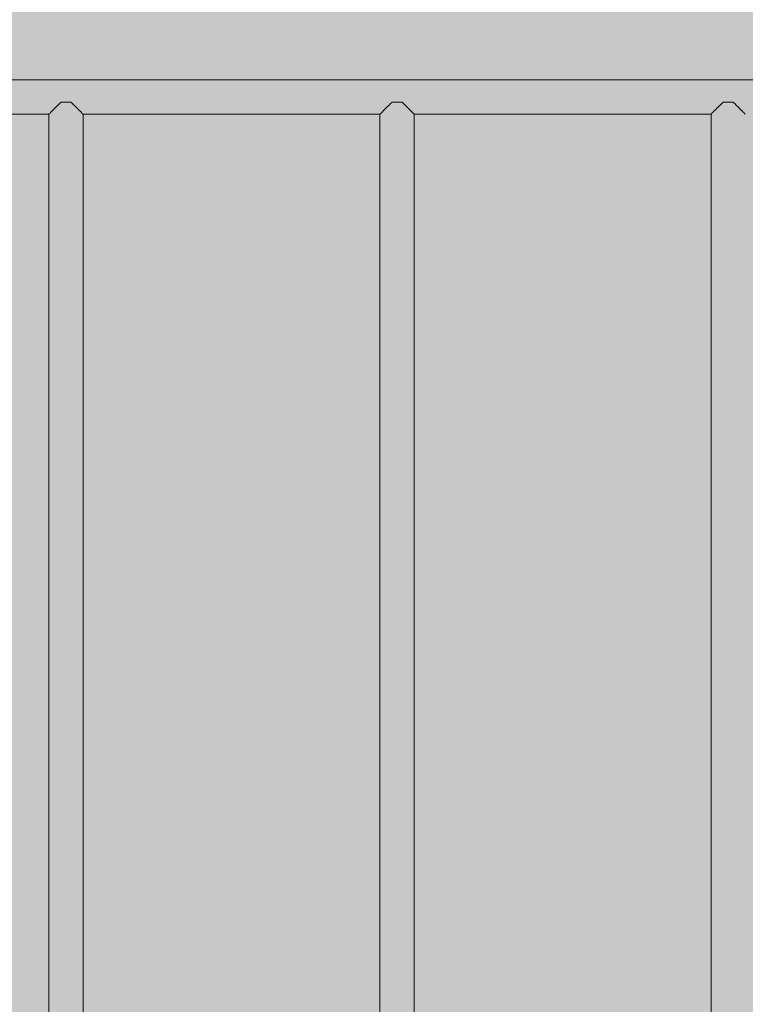
# Model space of a CAD drawing. Units: inches. Extents: x 513 to 661, y -1268 to -1123.
# Drawn here: x 561 to 563, y -1188 to -1184 of the extents above; entities that cross this region are included whole.
import ezdxf

# ---------------------------------------------------------------- set-up
doc = ezdxf.new("R2010")
doc.units = ezdxf.units.IN
doc.header["$MEASUREMENT"] = 0
doc.layers.add('_U+0421_U+043B_U+043E_U+0439 1', color=7, linetype='Continuous')

# ---------------------------------------------------------------- blocks, each defined once
blk = doc.blocks.new('block 191')
at = {"layer": '_U+0421_U+043B_U+043E_U+0439 1', "color": 250, "lineweight": 9, "true_color": 0x231f20}
for points in [[(563.2581, -1184.251), (556.9223, -1184.251)], [(560.6376, -1184.3609), (560.6404, -1184.3581)], [(560.6404, -1184.3581), (560.6429, -1184.3556)], [(560.6404, -1184.3581), (560.6404, -1184.3581)], [(560.6429, -1184.3556), (560.6461, -1184.3524)], [(560.6461, -1184.3524), (560.6488, -1184.3497)], [(560.6461, -1184.3524), (560.6461, -1184.3524)], [(560.6488, -1184.3497), (560.6524, -1184.3461)], [(560.6524, -1184.3461), (560.6553, -1184.3432)], [(560.6524, -1184.3461), (560.6524, -1184.3461)], [(560.6553, -1184.3432), (560.6592, -1184.3393)], [(560.6592, -1184.3393), (560.6623, -1184.3362)], [(560.6623, -1184.3362), (560.6664, -1184.3321)], [(560.6664, -1184.332), (560.6668, -1184.3317)], [(560.7047, -1184.332), (560.7043, -1184.3317)], [(560.7089, -1184.3362), (560.7047, -1184.3321)], [(560.7119, -1184.3393), (560.7089, -1184.3362)], [(560.7119, -1184.3393), (560.7119, -1184.3393)], [(560.7159, -1184.3432), (560.7119, -1184.3393)], [(560.7187, -1184.3461), (560.7159, -1184.3432)], [(560.7187, -1184.3461), (560.7187, -1184.3461)], [(560.7224, -1184.3498), (560.7187, -1184.3461)], [(560.725, -1184.3524), (560.7224, -1184.3498)], [(560.725, -1184.3524), (560.725, -1184.3524)], [(560.7283, -1184.3557), (560.725, -1184.3524)], [(560.7307, -1184.358), (560.7283, -1184.3557)], [(560.7307, -1184.3581), (560.7307, -1184.358)], [(560.7336, -1184.3609), (560.7307, -1184.3581)], [(561.8325, -1184.3617), (561.8362, -1184.3581)], [(561.8362, -1184.358), (561.8377, -1184.3566)], [(561.8362, -1184.3581), (561.8362, -1184.3581)], [(561.8377, -1184.3566), (561.8419, -1184.3524)], [(561.8419, -1184.3524), (561.8435, -1184.3508)], [(561.8419, -1184.3524), (561.8419, -1184.3524)], [(561.8435, -1184.3508), (561.8482, -1184.3461)], [(561.8482, -1184.3461), (561.8499, -1184.3444)], [(561.8482, -1184.3461), (561.8482, -1184.3461)], [(561.8499, -1184.3444), (561.855, -1184.3393)], [(561.855, -1184.3393), (561.8568, -1184.3375)], [(561.8568, -1184.3375), (561.8622, -1184.3321)], [(561.8622, -1184.332), (561.8626, -1184.3317)], [(561.9005, -1184.332), (561.9001, -1184.3317)], [(561.906, -1184.3375), (561.9005, -1184.3321)], [(561.9077, -1184.3393), (561.906, -1184.3375)], [(561.9077, -1184.3393), (561.9077, -1184.3393)], [(561.9129, -1184.3444), (561.9077, -1184.3393)], [(561.9145, -1184.3461), (561.9129, -1184.3444)], [(561.9145, -1184.3461), (561.9145, -1184.3461)], [(561.9193, -1184.3509), (561.9145, -1184.3461)], [(561.9208, -1184.3524), (561.9193, -1184.3509)], [(561.9208, -1184.3524), (561.9208, -1184.3524)], [(561.9251, -1184.3567), (561.9208, -1184.3524)], [(561.9265, -1184.358), (561.9251, -1184.3567)], [(561.9265, -1184.358), (561.9265, -1184.358)], [(561.9303, -1184.3618), (561.9265, -1184.3581)], [(563.0275, -1184.3626), (563.032, -1184.3581)], [(563.032, -1184.3581), (563.0321, -1184.3581)], [(563.0321, -1184.3581), (563.0325, -1184.3576)], [(563.0325, -1184.3576), (563.0377, -1184.3524)], [(563.0377, -1184.3524), (563.0382, -1184.3519)], [(563.0377, -1184.3524), (563.0377, -1184.3524)], [(563.0382, -1184.3519), (563.044, -1184.3461)], [(563.044, -1184.3461), (563.0445, -1184.3456)], [(563.044, -1184.3461), (563.044, -1184.3461)], [(563.0445, -1184.3456), (563.0508, -1184.3393)], [(563.0508, -1184.3393), (563.0513, -1184.3388)], [(563.0513, -1184.3388), (563.058, -1184.3321)], [(563.058, -1184.3321), (563.0581, -1184.332)], [(563.0581, -1184.332), (563.0584, -1184.3317)], [(563.0963, -1184.332), (563.096, -1184.3317)], [(563.1031, -1184.3388), (563.0963, -1184.3321)], [(563.1035, -1184.3393), (563.1031, -1184.3388)], [(563.1035, -1184.3393), (563.1035, -1184.3393)], [(563.1099, -1184.3457), (563.1035, -1184.3393)], [(563.1103, -1184.3461), (563.1099, -1184.3457)], [(563.1104, -1184.3461), (563.1103, -1184.3461)], [(563.1162, -1184.352), (563.1104, -1184.3461)], [(563.1166, -1184.3524), (563.1162, -1184.352)], [(563.1166, -1184.3524), (563.1166, -1184.3524)], [(563.122, -1184.3577), (563.1166, -1184.3524)], [(563.1223, -1184.358), (563.122, -1184.3577)], [(563.1223, -1184.358), (563.1223, -1184.358)], [(563.127, -1184.3627), (563.1223, -1184.3581)], [(560.6237, -1184.3748), (559.5517, -1184.3748)], [(560.6237, -1184.3748), (560.6239, -1184.3746)], [(560.6239, -1184.3746), (560.6241, -1184.3743)], [(560.6241, -1184.3743), (560.6248, -1184.3737)], [(560.6248, -1184.3737), (560.6256, -1184.3729)], [(560.6256, -1184.3729), (560.6266, -1184.3718)], [(560.6256, -1184.3729), (560.6256, -1184.3729)], [(560.6266, -1184.3718), (560.628, -1184.3705)], [(560.628, -1184.3705), (560.6294, -1184.3691)], [(560.628, -1184.3705), (560.628, -1184.3705)], [(560.6294, -1184.3691), (560.6313, -1184.3672)], [(560.6313, -1184.3672), (560.6331, -1184.3654)], [(560.6313, -1184.3672), (560.6313, -1184.3672)], [(560.6331, -1184.3654), (560.6354, -1184.363)], [(560.6354, -1184.363), (560.6355, -1184.363)], [(560.6355, -1184.363), (560.6376, -1184.3609)], [(560.7356, -1184.363), (560.7336, -1184.3609)], [(560.7356, -1184.363), (560.7356, -1184.363)], [(560.7381, -1184.3654), (560.7356, -1184.363)], [(560.7398, -1184.3671), (560.7381, -1184.3654)], [(560.7398, -1184.3672), (560.7398, -1184.3671)], [(560.7417, -1184.3691), (560.7398, -1184.3672)], [(560.7431, -1184.3705), (560.7417, -1184.3691)], [(560.7431, -1184.3705), (560.7431, -1184.3705)], [(560.7445, -1184.3719), (560.7431, -1184.3705)], [(560.7455, -1184.3729), (560.7445, -1184.3719)], [(560.7455, -1184.3729), (560.7455, -1184.3729)], [(560.7464, -1184.3737), (560.7455, -1184.3729)], [(560.747, -1184.3743), (560.7464, -1184.3737)], [(560.747, -1184.3743), (560.747, -1184.3743)], [(560.7473, -1184.3746), (560.747, -1184.3743)], [(560.7475, -1184.3748), (560.7473, -1184.3746)], [(561.8195, -1184.3748), (560.7475, -1184.3748)], [(561.8195, -1184.3748), (561.8196, -1184.3747)], [(561.8196, -1184.3747), (561.8199, -1184.3743)], [(561.82, -1184.3743), (561.8203, -1184.374)], [(561.8203, -1184.374), (561.8214, -1184.3729)], [(561.8214, -1184.3729), (561.822, -1184.3723)], [(561.8214, -1184.3729), (561.8214, -1184.3729)], [(561.822, -1184.3723), (561.8238, -1184.3705)], [(561.8238, -1184.3705), (561.8247, -1184.3696)], [(561.8238, -1184.3705), (561.8238, -1184.3705)], [(561.8247, -1184.3696), (561.8271, -1184.3672)], [(561.8271, -1184.3672), (561.8282, -1184.3661)], [(561.8271, -1184.3672), (561.8271, -1184.3672)], [(561.8282, -1184.3661), (561.8313, -1184.363)], [(561.8313, -1184.363), (561.8325, -1184.3617)], [(561.8313, -1184.363), (561.8313, -1184.363)], [(561.9314, -1184.363), (561.9303, -1184.3618)], [(561.9315, -1184.363), (561.9314, -1184.363)], [(561.9346, -1184.3662), (561.9315, -1184.363)], [(561.9356, -1184.3671), (561.9346, -1184.3662)], [(561.9356, -1184.3672), (561.9356, -1184.3671)], [(561.9381, -1184.3697), (561.9356, -1184.3672)], [(561.9389, -1184.3705), (561.9381, -1184.3697)], [(561.9389, -1184.3705), (561.9389, -1184.3705)], [(561.9408, -1184.3723), (561.9389, -1184.3705)], [(561.9413, -1184.3729), (561.9408, -1184.3723)], [(561.9413, -1184.3729), (561.9413, -1184.3729)], [(561.9424, -1184.374), (561.9413, -1184.3729)], [(561.9428, -1184.3743), (561.9424, -1184.374)], [(561.9428, -1184.3743), (561.9428, -1184.3743)], [(561.9432, -1184.3747), (561.9428, -1184.3743)], [(561.9433, -1184.3748), (561.9432, -1184.3747)], [(563.0153, -1184.3748), (561.9433, -1184.3748)], [(563.0153, -1184.3748), (563.0158, -1184.3743)], [(563.0153, -1184.3748), (563.0153, -1184.3748)], [(563.0158, -1184.3743), (563.0159, -1184.3742)], [(563.0159, -1184.3742), (563.0172, -1184.3729)], [(563.0172, -1184.3729), (563.0174, -1184.3727)], [(563.0172, -1184.3729), (563.0172, -1184.3729)], [(563.0174, -1184.3727), (563.0196, -1184.3705)], [(563.0196, -1184.3705), (563.0199, -1184.3702)], [(563.0196, -1184.3705), (563.0196, -1184.3705)], [(563.0199, -1184.3702), (563.0229, -1184.3672)], [(563.0229, -1184.3672), (563.0233, -1184.3668)], [(563.0229, -1184.3672), (563.0229, -1184.3672)], [(563.0233, -1184.3668), (563.0271, -1184.363)], [(563.0271, -1184.363), (563.0275, -1184.3626)], [(563.0271, -1184.363), (563.0271, -1184.363)], [(563.1272, -1184.363), (563.127, -1184.3627)], [(563.1273, -1184.363), (563.1272, -1184.363)], [(563.1312, -1184.3669), (563.1273, -1184.363)], [(563.1314, -1184.3671), (563.1312, -1184.3669)], [(563.1314, -1184.3672), (563.1314, -1184.3671)], [(563.1345, -1184.3703), (563.1314, -1184.3672)], [(563.1347, -1184.3705), (563.1345, -1184.3703)], [(563.1347, -1184.3705), (563.1347, -1184.3705)], [(563.137, -1184.3727), (563.1347, -1184.3705)], [(563.1371, -1184.3729), (563.137, -1184.3727)], [(563.1371, -1184.3729), (563.1371, -1184.3729)], [(563.1385, -1184.3743), (563.1371, -1184.3729)], [(563.1386, -1184.3743), (563.1385, -1184.3743)], [(563.1386, -1184.3743), (563.1386, -1184.3743)], [(563.1391, -1184.3748), (563.1386, -1184.3743)], [(563.1391, -1184.3748), (563.1391, -1184.3748)]]:
    blk.add_lwpolyline(points, dxfattribs=at)
blk = doc.blocks.new('block 202')
at = {"layer": '_U+0421_U+043B_U+043E_U+0439 1', "color": 250, "lineweight": 9, "true_color": 0x231f20}
for points in [[(560.6668, -1184.3317), (560.674, -1184.3317)], [(560.674, -1184.3317), (560.6817, -1184.3317)], [(560.6817, -1184.3317), (560.6894, -1184.3317)], [(560.6894, -1184.3317), (560.6972, -1184.3317)], [(560.6972, -1184.3317), (560.7043, -1184.3317)], [(560.6237, -1189.3351), (560.6237, -1184.3743)], [(560.7475, -1189.3351), (560.7475, -1184.3743)]]:
    blk.add_lwpolyline(points, dxfattribs=at)
blk = doc.blocks.new('block 204')
at = {"layer": '_U+0421_U+043B_U+043E_U+0439 1', "color": 250, "lineweight": 9, "true_color": 0x231f20}
for points in [[(563.0584, -1184.3317), (563.0656, -1184.3317)], [(563.0656, -1184.3317), (563.0733, -1184.3317)], [(563.0733, -1184.3317), (563.0811, -1184.3317)], [(563.0811, -1184.3317), (563.0888, -1184.3317)], [(563.0888, -1184.3317), (563.096, -1184.3317)], [(563.0153, -1189.3346), (563.0153, -1184.3748)]]:
    blk.add_lwpolyline(points, dxfattribs=at)
blk = doc.blocks.new('block 208')
at = {"layer": '_U+0421_U+043B_U+043E_U+0439 1', "color": 250, "lineweight": 9, "true_color": 0x231f20}
for points in [[(561.8626, -1184.3317), (561.8698, -1184.3317)], [(561.8698, -1184.3317), (561.8775, -1184.3317)], [(561.8775, -1184.3317), (561.8853, -1184.3317)], [(561.8853, -1184.3317), (561.893, -1184.3317)], [(561.893, -1184.3317), (561.9001, -1184.3317)], [(561.8195, -1189.3351), (561.8195, -1184.3743)], [(561.9433, -1189.3346), (561.9433, -1184.3748)]]:
    blk.add_lwpolyline(points, dxfattribs=at)
blk = doc.blocks.new('block 104')
at = {"layer": '_U+0421_U+043B_U+043E_U+0439 1'}
for name in ['block 191', 'block 202', 'block 208', 'block 204']:
    blk.add_blockref(name, (0, 0), dxfattribs=at)

msp = doc.modelspace()

# ---------------------------------------------------------------- hatches: boundary and pattern name
at = {"layer": '_U+0421_U+043B_U+043E_U+0439 1', "true_color": 0xfadaac}
h = msp.add_hatch(color=41, dxfattribs=at)
h.dxf.hatch_style = 2
edge = h.paths.add_edge_path()
edge.add_spline(control_points=[(604.6498, -1223.4891), (604.6498, -1223.4891), (524.2391, -1223.4891), (524.2391, -1223.4891), (518.2884, -1223.4891), (513.4644, -1218.6651), (513.4644, -1212.7144), (513.4644, -1212.7144), (513.4644, -1160.9963), (513.4644, -1160.9963), (513.4644, -1155.0456), (518.2884, -1150.2217), (524.2391, -1150.2217), (524.2391, -1150.2217), (604.6498, -1150.2217), (604.6498, -1150.2217), (610.6005, -1150.2217), (615.4245, -1155.0456), (615.4245, -1160.9963), (615.4245, -1160.9963), (615.4245, -1212.7144), (615.4245, -1212.7144), (615.4245, -1218.6651), (610.6005, -1223.4891), (604.6498, -1223.4891)], knot_values=[0, 0, 0, 0, 1, 1, 1, 2, 2, 2, 3, 3, 3, 4, 4, 4, 5, 5, 5, 6, 6, 6, 7, 7, 7, 8, 8, 8, 8], degree=3, periodic=1)

# ---------------------------------------------------------------- linework, layer by layer
at = {"layer": '_U+0421_U+043B_U+043E_U+0439 1', "color": 250, "lineweight": 9, "true_color": 0x231f20}
msp.add_open_spline([(604.6498, -1223.4891), (604.6498, -1223.4891), (524.2391, -1223.4891), (524.2391, -1223.4891), (518.2884, -1223.4891), (513.4644, -1218.6651), (513.4644, -1212.7144), (513.4644, -1212.7144), (513.4644, -1160.9963), (513.4644, -1160.9963), (513.4644, -1155.0456), (518.2884, -1150.2217), (524.2391, -1150.2217), (524.2391, -1150.2217), (604.6498, -1150.2217), (604.6498, -1150.2217), (610.6005, -1150.2217), (615.4245, -1155.0456), (615.4245, -1160.9963), (615.4245, -1160.9963), (615.4245, -1212.7144), (615.4245, -1212.7144), (615.4245, -1218.6651), (610.6005, -1223.4891), (604.6498, -1223.4891)], degree=3, knots=[0, 0, 0, 0, 1, 1, 1, 2, 2, 2, 3, 3, 3, 4, 4, 4, 5, 5, 5, 6, 6, 6, 7, 7, 7, 8, 8, 8, 8], dxfattribs=at)

# ---------------------------------------------------------------- block references
at = {"layer": '_U+0421_U+043B_U+043E_U+0439 1'}
msp.add_blockref('block 104', (0, 0), dxfattribs=at)

doc.saveas('drawing.dxf')
